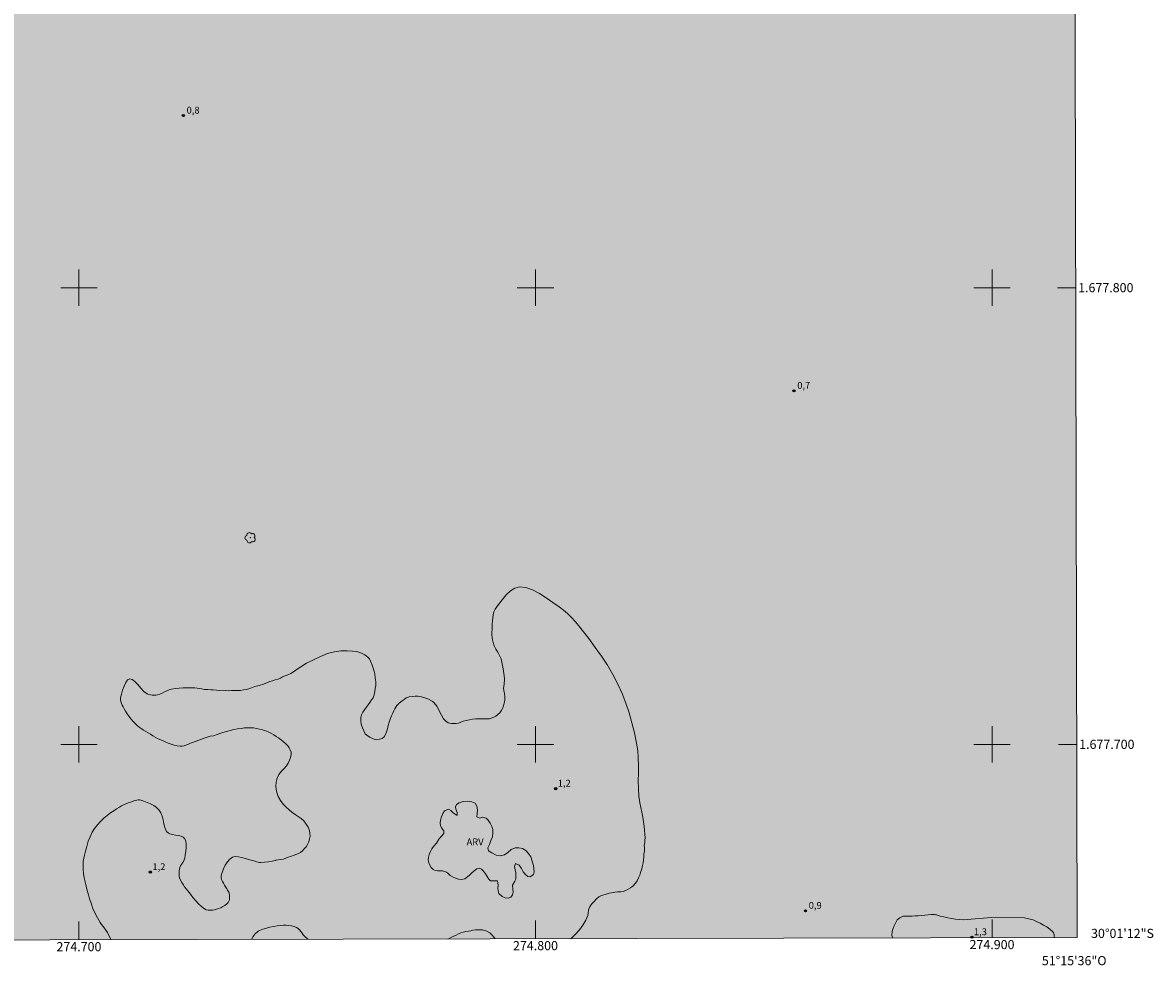
# Model space of a CAD drawing. Units: metres. Extents: x 274419 to 274935, y 1677652 to 1678216.
# Drawn here: x 274688 to 274935, y 1677652 to 1677858 of the extents above; entities that cross this region are included whole.
import ezdxf
from ezdxf.enums import TextEntityAlignment as Align

# ---------------------------------------------------------------- set-up
doc = ezdxf.new("R2010")
doc.units = ezdxf.units.M
doc.header["$MEASUREMENT"] = 0
doc.linetypes.add('DASHED', pattern=[0.75, 0.5, -0.25])
for name, color, linetype, lineweight in [('Alagados_Banhados', 5, 'DASHED', 9), ('Articulacao', 7, 'Continuous', 18), ('Coordenadas', 7, 'Continuous', 9), ('Malha_Coordenadas', 7, 'Continuous', 15)]:
    doc.layers.add(name, color=color, linetype=linetype, lineweight=lineweight)
for name, color, linetype, lineweight, true_color in [('Arvores_Isoladas', 7, 'Continuous', 18, 0x00ff33), ('Curvas_Intermediarias', 7, 'Continuous', 9, 0x783c14), ('Pto_Cotado', 7, 'Continuous', 9, 0x783c14), ('Topon_Pto_Cotado', 7, 'Continuous', 9, 0x783c14), ('Topon_Vegetacao', 7, 'Continuous', 9, 0x00ff33), ('Vegetacao', 7, 'Orla8', 9, 0x00ff33)]:
    doc.layers.add(name, color=color, linetype=linetype, lineweight=lineweight, true_color=true_color)
doc.styles.add('Arial', font='arial.ttf', dxfattribs={"height": 1.5})
doc.styles.get("Standard").update_dxf_attribs({"font": 'arial.ttf'})
doc.linetypes.add('Orla8', pattern='A,6,-0.5,["V",Standard,S=1,R=0,X=-0.5,Y=-1],-0.5,6,-0.5,["V",Standard,S=1,R=0,X=-0.5,Y=-1],-0.5', length=14)

# ---------------------------------------------------------------- blocks, each defined once
blk = doc.blocks.new('Cotas')
at = {"layer": 'Pto_Cotado'}
blk.add_hatch(color=256, dxfattribs=at).paths.add_polyline_path([(0, 0.24, 1), (0, -0.24, 1)])
at = {"layer": 'Pto_Cotado', "lineweight": -3}
blk.add_lwpolyline([(0, -0.24, -1), (0, 0.24, -1)], format="xyb", close=True, dxfattribs=at)
blk = doc.blocks.new('Arvore')
at = {"layer": 'Arvores_Isoladas'}
blk.add_lwpolyline([(-0.72, 0.49, 0.872324), (-0.72, -0.55, 0.862983), (0.28, -0.83, 0.900105), (0.89, 0.03, 0.863155), (0.26, 0.86, 0.882486)], format="xyb", close=True, dxfattribs=at)
blk.add_circle((0, 0), 0.0286, dxfattribs=at)

msp = doc.modelspace()

# ---------------------------------------------------------------- hatches: boundary and pattern name
at = {"layer": 'Alagados_Banhados'}
h = msp.add_hatch(dxfattribs=at)
h.set_pattern_fill('DASH', color=256, scale=10)
h.paths.add_polyline_path([(274497.71, 1677656.73), (274497.74, 1677656.9), (274497.87, 1677657.67), (274497.98, 1677658.34), (274498.13, 1677659.1), (274498.23, 1677659.64), (274498.33, 1677660.22), (274498.43, 1677660.86), (274498.56, 1677661.53), (274498.67, 1677662.26), (274498.77, 1677663.02), (274498.84, 1677663.78), (274498.9, 1677664.5), (274498.85, 1677665.43), (274498.77, 1677666.07), (274498.73, 1677666.89), (274498.74, 1677667.82), (274498.79, 1677668.8), (274498.84, 1677669.84), (274498.9, 1677670.81), (274498.98, 1677671.71), (274499.04, 1677672.52), (274499.22, 1677673.58), (274499.57, 1677674.35), (274499.81, 1677674.88), (274500.07, 1677675.48), (274500.34, 1677676.15), (274500.58, 1677676.88), (274500.82, 1677677.63), (274501.03, 1677678.4), (274501.23, 1677679.07), (274501.57, 1677679.91), (274501.82, 1677680.35), (274502.13, 1677680.89), (274502.46, 1677681.46), (274502.79, 1677682.02), (274503.08, 1677682.59), (274503.35, 1677683.13), (274503.6, 1677683.68), (274503.85, 1677684.27), (274504.09, 1677684.87), (274504.21, 1677685.55), (274504.35, 1677686.38), (274504.48, 1677687.25), (274504.55, 1677688.14), (274504.58, 1677689.08), (274504.57, 1677690.04), (274504.58, 1677691.03), (274504.59, 1677691.98), (274504.6, 1677692.82), (274504.6, 1677693.45), (274504.48, 1677693.99), (274504.36, 1677694.67), (274504.27, 1677695.47), (274504.23, 1677696.33), (274504.24, 1677697.24), (274504.33, 1677698.24), (274504.46, 1677699.31), (274504.64, 1677700.4), (274504.81, 1677701.41), (274504.97, 1677702.31), (274505.18, 1677703.51), (274505.3, 1677704.21), (274505.42, 1677705.01), (274505.53, 1677705.83), (274505.66, 1677706.68), (274505.81, 1677707.58), (274505.98, 1677708.54), (274506.16, 1677709.54), (274506.37, 1677710.56), (274506.58, 1677711.54), (274506.8, 1677712.42), (274506.97, 1677713.07), (274507.15, 1677714.06), (274507.38, 1677715.15), (274507.64, 1677716.25), (274507.93, 1677717.36), (274508.25, 1677718.4), (274508.62, 1677719.43), (274508.96, 1677720.36), (274509.26, 1677721.19), (274509.52, 1677722.15), (274509.66, 1677722.86), (274509.82, 1677723.75), (274509.99, 1677724.73), (274510.17, 1677725.71), (274510.39, 1677726.64), (274510.63, 1677727.51), (274510.92, 1677728.25), (274511.15, 1677728.8), (274511.48, 1677729.28), (274511.93, 1677729.93), (274512.39, 1677730.6), (274512.81, 1677731.22), (274513.18, 1677731.8), (274513.49, 1677732.4), (274513.73, 1677733.07), (274513.94, 1677733.81), (274514.13, 1677734.62), (274514.27, 1677735.88), (274514.27, 1677736.49), (274514.25, 1677737.1), (274514.22, 1677737.72), (274514.21, 1677738.35), (274514.24, 1677739), (274514.29, 1677739.67), (274514.37, 1677740.33), (274514.48, 1677740.95), (274514.62, 1677741.53), (274514.8, 1677742.05), (274515.2, 1677742.99), (274515.51, 1677743.75), (274515.6, 1677744.41), (274515.72, 1677745.26), (274515.85, 1677746.21), (274516.03, 1677747.19), (274516.27, 1677748.2), (274516.56, 1677749.22), (274516.88, 1677750.19), (274517.17, 1677751.08), (274517.58, 1677752.27), (274517.76, 1677752.96), (274518.02, 1677753.89), (274518.33, 1677754.93), (274518.69, 1677756.01), (274519.11, 1677757.05), (274519.56, 1677758.04), (274520.02, 1677758.96), (274520.44, 1677759.79), (274520.89, 1677760.76), (274521.03, 1677761.39), (274521.21, 1677762.19), (274521.44, 1677763.03), (274521.73, 1677763.83), (274522.1, 1677764.59), (274522.58, 1677765.34), (274523.14, 1677766.11), (274523.74, 1677766.86), (274524.31, 1677767.62), (274524.8, 1677768.31), (274525.22, 1677768.87), (274525.57, 1677769.45), (274525.85, 1677769.98), (274526.21, 1677770.67), (274526.59, 1677771.48), (274526.96, 1677772.31), (274527.32, 1677773.19), (274527.61, 1677774.1), (274527.83, 1677774.96), (274528, 1677775.74), (274528.22, 1677776.79), (274528.35, 1677777.38), (274528.36, 1677778.01), (274528.3, 1677778.82), (274528.2, 1677779.79), (274528.12, 1677780.89), (274528.06, 1677782.08), (274528.03, 1677783.31), (274528.02, 1677784.48), (274528.02, 1677785.55), (274527.99, 1677786.62), (274527.91, 1677787.4), (274527.83, 1677788.5), (274527.77, 1677789.62), (274527.82, 1677790.71), (274528, 1677791.76), (274528.3, 1677792.78), (274528.63, 1677793.79), (274528.9, 1677794.74), (274529.11, 1677795.61), (274529.13, 1677796.5), (274529.12, 1677797.3), (274529.2, 1677798.36), (274529.36, 1677799.48), (274529.6, 1677800.62), (274529.91, 1677801.74), (274530.24, 1677802.81), (274530.59, 1677803.85), (274530.87, 1677804.83), (274531.06, 1677805.6), (274531.09, 1677806.22), (274531.1, 1677807.14), (274531.04, 1677808.05), (274530.91, 1677808.84), (274530.72, 1677809.49), (274530.46, 1677810), (274530.12, 1677810.39), (274529.72, 1677810.75), (274529.31, 1677811.14), (274528.9, 1677811.57), (274528.53, 1677812.02), (274528.23, 1677812.48), (274528.03, 1677812.94), (274527.96, 1677813.85), (274528.06, 1677814.46), (274528.45, 1677815.16), (274528.9, 1677815.87), (274529.33, 1677816.57), (274529.78, 1677817.53), (274530.04, 1677818.19), (274530.37, 1677818.92), (274530.72, 1677819.68), (274531.03, 1677820.48), (274531.3, 1677821.29), (274531.54, 1677822.08), (274531.75, 1677822.78), (274531.95, 1677823.42), (274532.26, 1677824.31), (274532.39, 1677824.87), (274532.5, 1677825.62), (274532.61, 1677826.53), (274532.73, 1677827.53), (274532.79, 1677828.6), (274532.83, 1677829.7), (274532.87, 1677830.76), (274532.91, 1677831.76), (274532.96, 1677832.59), (274532.97, 1677833.12), (274532.95, 1677833.93), (274532.92, 1677834.91), (274532.88, 1677835.95), (274532.86, 1677836.99), (274532.87, 1677837.99), (274532.88, 1677838.93), (274532.9, 1677839.7), (274532.9, 1677840.24), (274532.88, 1677840.82), (274532.89, 1677841.69), (274532.95, 1677842.67), (274533.09, 1677843.68), (274533.29, 1677844.7), (274533.57, 1677845.69), (274533.9, 1677846.6), (274534.22, 1677847.34), (274534.5, 1677847.87), (274534.81, 1677848.56), (274535.18, 1677849.23), (274535.67, 1677850.05), (274536.25, 1677850.91), (274536.88, 1677851.79), (274537.49, 1677852.69), (274538.08, 1677853.58), (274538.61, 1677854.41), (274539.05, 1677855.11), (274539.42, 1677855.68), (274539.57, 1677856.31), (274539.69, 1677857.19), (274539.72, 1677858.08), (274539.61, 1677858.89), (274539.41, 1677859.62), (274539.13, 1677860.3), (274538.87, 1677860.97), (274538.64, 1677861.59), (274538.39, 1677862.63), (274538.16, 1677863.16), (274538, 1677863.83), (274537.96, 1677864.57), (274538.06, 1677865.31), (274538.27, 1677866.05), (274538.57, 1677866.79), (274538.95, 1677867.53), (274539.36, 1677868.29), (274539.81, 1677869.11), (274540.22, 1677869.9), (274540.56, 1677870.6), (274540.56, 1677871.19), (274540.67, 1677871.96), (274540.86, 1677872.75), (274541.11, 1677873.49), (274541.48, 1677874.16), (274541.98, 1677874.73), (274542.6, 1677875.22), (274543.26, 1677875.69), (274543.81, 1677876.24), (274544.28, 1677876.83), (274544.54, 1677877.8), (274544.44, 1677878.3), (274544.22, 1677878.85), (274543.93, 1677879.37), (274543.64, 1677879.87), (274543.47, 1677880.38), (274543.47, 1677880.92), (274543.6, 1677881.45), (274543.87, 1677881.95), (274544.26, 1677882.41), (274544.74, 1677882.87), (274545.23, 1677883.34), (274545.69, 1677883.83), (274546.07, 1677884.31), (274546.55, 1677885.19), (274546.41, 1677885.72), (274546.26, 1677886.32), (274546.11, 1677886.9), (274546.05, 1677887.44), (274546.29, 1677888.33), (274546.99, 1677888.77), (274547.83, 1677889.04), (274548.56, 1677889.66), (274548.81, 1677890.14), (274549.01, 1677890.7), (274549.19, 1677891.35), (274549.35, 1677892.03), (274549.43, 1677892.63), (274549.3, 1677893.21), (274549.11, 1677893.95), (274548.94, 1677894.67), (274548.82, 1677895.34), (274548.72, 1677895.92), (274548.64, 1677896.44), (274548.59, 1677896.95), (274548.62, 1677897.9), (274548.78, 1677898.7), (274549.02, 1677899.25), (274549.3, 1677899.7), (274549.92, 1677900.44), (274550.71, 1677901.01), (274551.2, 1677901.21), (274551.71, 1677901.35), (274552.24, 1677901.45), (274553.28, 1677901.55), (274553.81, 1677901.57), (274554.73, 1677901.74), (274555.47, 1677901.95), (274556.08, 1677902.25), (274556.48, 1677902.55), (274556.86, 1677902.88), (274557.27, 1677903.25), (274557.69, 1677903.67), (274558.07, 1677904.16), (274558.38, 1677904.73), (274558.62, 1677905.33), (274558.82, 1677905.99), (274558.98, 1677906.68), (274559.11, 1677907.37), (274559.21, 1677908.03), (274559.33, 1677909.13), (274559.32, 1677909.64), (274559.22, 1677910.33), (274559, 1677910.98), (274558.63, 1677911.56), (274558.18, 1677912.11), (274557.71, 1677912.65), (274557.24, 1677913.17), (274556.8, 1677913.67), (274556.43, 1677914.13), (274555.95, 1677914.98), (274555.66, 1677915.83), (274555.55, 1677916.46), (274555.57, 1677917.21), (274555.67, 1677918.02), (274555.85, 1677918.88), (274556.09, 1677919.74), (274556.4, 1677920.55), (274556.76, 1677921.29), (274557.12, 1677921.93), (274557.46, 1677922.49), (274557.82, 1677923.12), (274557.98, 1677923.64), (274558.27, 1677924.36), (274558.7, 1677925.2), (274559.24, 1677926.08), (274559.88, 1677926.91), (274560.49, 1677927.64), (274561.03, 1677928.23), (274561.63, 1677928.98), (274562.1, 1677929.42), (274562.75, 1677929.89), (274563.46, 1677930.42), (274564.26, 1677930.93), (274565.05, 1677931.51), (274565.8, 1677932.15), (274566.49, 1677932.8), (274567.11, 1677933.36), (274567.64, 1677933.86), (274568.2, 1677934.49), (274568.53, 1677935.01), (274568.98, 1677935.67), (274569.54, 1677936.38), (274570.25, 1677937.05), (274571.07, 1677937.66), (274571.98, 1677938.24), (274572.86, 1677938.86), (274573.7, 1677939.42), (274574.4, 1677939.92), (274575.26, 1677940.6), (274575.81, 1677941.13), (274576.43, 1677941.81), (274577.07, 1677942.58), (274577.68, 1677943.47), (274578.25, 1677944.42), (274578.79, 1677945.39), (274579.27, 1677946.34), (274579.67, 1677947.21), (274579.99, 1677947.95), (274580.21, 1677948.72), (274580.54, 1677949.41), (274580.99, 1677950.27), (274581.44, 1677951.15), (274581.87, 1677951.92), (274582.38, 1677952.58), (274582.98, 1677953.09), (274583.69, 1677953.45), (274584.4, 1677953.74), (274585.18, 1677953.87), (274585.94, 1677953.98), (274586.7, 1677954.06), (274587.49, 1677954.05), (274588.14, 1677954.11), (274589.02, 1677954.13), (274589.86, 1677954.08), (274590.65, 1677953.97), (274591.45, 1677953.91), (274592.18, 1677953.87), (274592.85, 1677953.85), (274593.52, 1677953.75), (274594.14, 1677953.63), (274594.73, 1677953.5), (274595.32, 1677953.34), (274596.27, 1677953.08), (274596.99, 1677952.83), (274597.51, 1677952.6), (274598.36, 1677952.27), (274598.9, 1677952.03), (274599.42, 1677951.82), (274599.91, 1677951.63), (274600.44, 1677951.41), (274601.34, 1677951.06), (274602.22, 1677950.65), (274602.98, 1677950.37), (274603.5, 1677950.25), (274603.84, 1677950.19), (274604.68, 1677950.02), (274605.51, 1677949.88), (274606.19, 1677949.77), (274606.75, 1677949.71), (274607.39, 1677949.76), (274607.92, 1677949.6), (274608.54, 1677949.47), (274609.27, 1677949.32), (274610.04, 1677949.22), (274610.81, 1677949.17), (274611.48, 1677949.21), (274612.11, 1677949.29), (274612.64, 1677949.37), (274613.5, 1677949.63), (274614.24, 1677949.87), (274614.9, 1677950.02), (274616.24, 1677950.58), (274616.88, 1677950.93), (274617.5, 1677951.38), (274618.13, 1677951.85), (274618.76, 1677952.39), (274619.36, 1677953), (274619.9, 1677953.62), (274620.36, 1677954.22), (274620.77, 1677954.9), (274621.1, 1677955.43), (274621.48, 1677956.07), (274621.79, 1677956.7), (274621.99, 1677957.37), (274622.11, 1677958.04), (274622.17, 1677958.68), (274622.17, 1677959.29), (274622.12, 1677959.85), (274622.05, 1677960.89), (274622.17, 1677961.77), (274622.58, 1677962.32), (274623.18, 1677962.57), (274623.83, 1677962.6), (274624.61, 1677962.41), (274624.95, 1677961.96), (274625.3, 1677961.5), (274625.72, 1677961.16), (274626.25, 1677960.74), (274626.93, 1677960.29), (274627.69, 1677959.93), (274628.46, 1677959.69), (274629.15, 1677959.6), (274630.18, 1677959.63), (274630.75, 1677959.56), (274631.35, 1677959.31), (274632, 1677959.08), (274632.7, 1677958.91), (274633.47, 1677958.84), (274634.3, 1677958.78), (274635.18, 1677958.61), (274636.12, 1677958.36), (274637.07, 1677958.04), (274638, 1677957.73), (274638.86, 1677957.43), (274639.6, 1677957.18), (274640.53, 1677956.9), (274641.17, 1677956.76), (274642.05, 1677956.53), (274643, 1677956.28), (274643.93, 1677956.02), (274644.76, 1677955.81), (274645.51, 1677955.65), (274646.19, 1677955.54), (274646.82, 1677955.43), (274647.4, 1677955.36), (274648.32, 1677955.33), (274649.02, 1677955.48), (274649.64, 1677955.82), (274650.17, 1677956.25), (274650.62, 1677956.76), (274650.76, 1677956.89), (274651.04, 1677956.82), (274654.8, 1677960.35), (274655.7, 1677972.22), (274655.43, 1677972.28), (274656.07, 1677973.28), (274656.37, 1677973.75), (274656.63, 1677974.28), (274656.89, 1677974.92), (274657.08, 1677975.59), (274657.19, 1677976.1), (274657.2, 1677976.63), (274657.2, 1677977.27), (274657.16, 1677977.9), (274657.1, 1677978.47), (274657.03, 1677978.99), (274656.98, 1677979.51), (274656.96, 1677980.07), (274656.96, 1677980.71), (274656.97, 1677981.38), (274657, 1677981.95), (274657.1, 1677982.63), (274657.27, 1677983.4), (274657.49, 1677984.2), (274657.74, 1677984.99), (274658.05, 1677985.78), (274658.39, 1677986.54), (274658.74, 1677987.23), (274659.24, 1677988.29), (274659.56, 1677988.86), (274659.97, 1677989.65), (274660.35, 1677990.46), (274660.63, 1677991.23), (274660.78, 1677991.92), (274660.89, 1677992.58), (274661, 1677993.21), (274661.09, 1677993.8), (274661.16, 1677994.31), (274661.3, 1677995.18), (274661.5, 1677995.9), (274661.77, 1677996.89), (274662.05, 1677997.71), (274662.26, 1677998.43), (274662.42, 1677998.94), (274662.57, 1677999.47), (274662.68, 1677999.96), (274662.78, 1678000.46), (274662.84, 1678000.96), (274662.88, 1678001.5), (274662.86, 1678002.05), (274662.79, 1678002.59), (274662.7, 1678003.12), (274662.61, 1678003.64), (274662.57, 1678004.16), (274662.64, 1678005.12), (274662.93, 1678005.93), (274663.33, 1678006.72), (274663.73, 1678007.5), (274664.06, 1678008.17), (274664.53, 1678009.08), (274664.89, 1678009.71), (274665.25, 1678010.38), (274665.55, 1678011.04), (274665.76, 1678011.66), (274665.92, 1678012.28), (274666.07, 1678012.91), (274666.25, 1678013.59), (274666.48, 1678014.35), (274666.76, 1678015.16), (274667.04, 1678016), (274667.24, 1678016.76), (274667.65, 1678017.79), (274667.94, 1678018.45), (274668.19, 1678019.1), (274668.39, 1678019.69), (274668.59, 1678020.65), (274668.41, 1678021.35), (274667.81, 1678021.76), (274666.96, 1678021.87), (274666.05, 1678021.67), (274665.57, 1678021.48), (274665.1, 1678021.26), (274664.6, 1678020.98), (274664.07, 1678020.7), (274663.52, 1678020.45), (274662.93, 1678020.25), (274662.3, 1678020.09), (274661.69, 1678019.99), (274661.07, 1678019.92), (274660.45, 1678019.9), (274659.88, 1678019.96), (274659.3, 1678020.02), (274658.79, 1678020.11), (274657.98, 1678020.35), (274657.4, 1678020.37), (274656.85, 1678020.38), (274656.24, 1678020.5), (274655.67, 1678020.67), (274654.83, 1678021.14), (274654.25, 1678021.82), (274653.83, 1678022.58), (274653.52, 1678023.36), (274653.36, 1678024.15), (274653.51, 1678024.99), (274653.8, 1678025.85), (274654.14, 1678026.7), (274654.36, 1678027.6), (274654.45, 1678028.45), (274654.56, 1678029.23), (274654.66, 1678030.14), (274654.64, 1678030.66), (274654.52, 1678031.68), (274654.32, 1678032.92), (274654.07, 1678034.2), (274653.82, 1678035.39), (274653.61, 1678036.41), (274653.43, 1678037.59), (274653.36, 1678038.13), (274653.21, 1678038.91), (274653, 1678039.69), (274652.8, 1678040.41), (274652.63, 1678041.11), (274652.51, 1678041.81), (274652.41, 1678042.48), (274652.36, 1678043.14), (274652.33, 1678043.78), (274652.33, 1678044.37), (274652.37, 1678045.17), (274652.36, 1678045.73), (274652.27, 1678046.38), (274652.09, 1678047), (274651.86, 1678047.53), (274651.57, 1678048.03), (274651.22, 1678048.5), (274650.84, 1678048.92), (274650.43, 1678049.32), (274650.05, 1678049.67), (274649.56, 1678050.18), (274647.17, 1678052.33), (274648.78, 1678054.69), (274648.66, 1678058.63), (274650.68, 1678067.19), (274653.81, 1678066.78), (274654.23, 1678069.98), (274655.69, 1678078.46), (274645.9, 1678079.91), (274646.96, 1678084.5), (274649.62, 1678084.05), (274650.93, 1678084.35), (274651.76, 1678084.77), (274652.41, 1678085.35), (274652.93, 1678086.23), (274653.27, 1678087.17), (274653.93, 1678089.31), (274654.32, 1678091.48), (274651.65, 1678092.18), (274652, 1678093.1), (274652.05, 1678093.74), (274652.11, 1678094.35), (274652.21, 1678094.93), (274652.47, 1678095.51), (274652.91, 1678096.35), (274653.26, 1678097.08), (274653.32, 1678097.68), (274652.85, 1678098.4), (274652.42, 1678099.3), (274652.27, 1678099.81), (274652.15, 1678100.33), (274652.02, 1678100.87), (274651.76, 1678101.86), (274651.77, 1678102.45), (274651.88, 1678103.3), (274651.84, 1678104.15), (274651.62, 1678104.9), (274651.27, 1678105.45), (274650.89, 1678105.85), (274650.52, 1678106.21), (274650.12, 1678106.72), (274649.95, 1678107.33), (274650.2, 1678107.78), (274650.42, 1678107.73), (274651.75, 1678115.19), (274651.93, 1678116.23), (274653.14, 1678122.99), (274653.29, 1678123.87), (274654, 1678123.74), (274655.03, 1678130.52), (274655.28, 1678130.48), (274656.24, 1678136.24), (274655.52, 1678136.36), (274655.83, 1678138.7), (274656.37, 1678142.74), (274657.59, 1678151.95), (274658.66, 1678159.94), (274663.38, 1678159.43), (274663.46, 1678159.74), (274664.21, 1678159.7), (274664.85, 1678164.39), (274666.28, 1678174.8), (274668.78, 1678174.1), (274669.13, 1678174.01), (274679.96, 1678170.9), (274680.54, 1678176.22), (274689.3, 1678174.58), (274690.47, 1678174.35), (274699.32, 1678171.96), (274706.31, 1678169.81), (274709.73, 1678168.77), (274714.63, 1678167.26), (274721.45, 1678165.17), (274722.55, 1678182.8), (274724.82, 1678182.9), (274725.34, 1678182.86), (274726.04, 1678182.9), (274726.61, 1678182.79), (274727.2, 1678182.67), (274727.91, 1678182.51), (274728.68, 1678182.28), (274729.43, 1678182.18), (274730.18, 1678182.24), (274730.82, 1678182.4), (274731.49, 1678182.45), (274732.25, 1678182.38), (274733.29, 1678182.13), (274734.4, 1678181.66), (274734.3, 1678160.59), (274749.33, 1678155.62), (274749.59, 1678154.73), (274749.88, 1678154.28), (274750.33, 1678153.87), (274750.78, 1678153.63), (274751.72, 1678153.45), (274752.23, 1678153.44), (274753.02, 1678153.68), (274753.5, 1678154.26), (274753.53, 1678155.03), (274753.4, 1678155.78), (274753.4, 1678156.33), (274753.66, 1678156.99), (274754.23, 1678157.27), (274754.94, 1678157.14), (274755.53, 1678156.89), (274756.26, 1678156.57), (274757.13, 1678156.25), (274757.68, 1678156.07), (274758.68, 1678155.95), (274759.29, 1678155.87), (274759.87, 1678155.6), (274760.48, 1678155.4), (274761.06, 1678155.24), (274761.65, 1678155.03), (274762.14, 1678154.93), (274762.88, 1678155.09), (274763.42, 1678155.48), (274763.64, 1678156.15), (274763.48, 1678156.89), (274762.97, 1678157.65), (274762.61, 1678158.07), (274762.2, 1678158.5), (274761.77, 1678158.92), (274761.36, 1678159.33), (274760.68, 1678160.12), (274760.16, 1678160.79), (274760.28, 1678161.31), (274760.52, 1678161.85), (274760.81, 1678162.53), (274761.29, 1678163.01), (274762.11, 1678163.24), (274762.97, 1678163.44), (274763.86, 1678163.53), (274764.64, 1678163.27), (274765.15, 1678162.51), (274765.66, 1678161.71), (274766.28, 1678161.36), (274766.78, 1678161.28), (274767.29, 1678161.12), (274768.04, 1678160.8), (274768.7, 1678160.38), (274769.15, 1678159.98), (274769.45, 1678159.5), (274769.76, 1678158.77), (274770.06, 1678158), (274770.39, 1678157.29), (274770.67, 1678156.81), (274771.08, 1678155.95), (274771.35, 1678155.27), (274771.55, 1678154.64), (274771.66, 1678154.03), (274771.72, 1678153.42), (274771.73, 1678152.78), (274771.71, 1678152.1), (274771.62, 1678151.49), (274771.45, 1678150.83), (274771.17, 1678150.3), (274770.9, 1678149.83), (274770.64, 1678149.37), (274770.32, 1678148.45), (274770.3, 1678147.94), (274770.3, 1678147.43), (274770.86, 1678146.83), (274771.31, 1678146.55), (274772.02, 1678145.91), (274772.3, 1678145.44), (274772.56, 1678144.58), (274772.48, 1678143.88), (274772.35, 1678143.19), (274772.23, 1678142.53), (274772.21, 1678142), (274772.24, 1678141.19), (274772.32, 1678140.29), (274772.53, 1678139.49), (274772.94, 1678138.86), (274773.51, 1678138.43), (274774.23, 1678138.19), (274774.92, 1678138.09), (274775.53, 1678138.02), (274776.23, 1678137.89), (274776.74, 1678137.77), (274777.36, 1678137.6), (274777.95, 1678137.5), (274778.52, 1678137.4), (274779.09, 1678137.26), (274780.03, 1678137.02), (274780.86, 1678136.62), (274781.25, 1678136.3), (274781.6, 1678135.94), (274781.96, 1678135.54), (274782.36, 1678135.09), (274782.8, 1678134.4), (274783.08, 1678133.94), (274783.4, 1678133.24), (274783.65, 1678132.5), (274783.79, 1678131.75), (274783.92, 1678131.03), (274784.02, 1678130.31), (274784.03, 1678129.73), (274784.01, 1678129.18), (274783.87, 1678128.42), (274783.85, 1678127.62), (274783.7, 1678126.55), (274783.49, 1678125.36), (274783.26, 1678124.17), (274783.05, 1678123.1), (274782.91, 1678122.15), (274782.81, 1678121.48), (274782.8, 1678120.78), (274782.83, 1678119.67), (274782.99, 1678118.42), (274783.2, 1678117.19), (274783.49, 1678116.1), (274783.79, 1678115.25), (274784.18, 1678114.36), (274784.53, 1678113.75), (274784.95, 1678113.1), (274785.4, 1678112.52), (274785.83, 1678112.03), (274786.26, 1678111.63), (274786.67, 1678111.29), (274787.49, 1678110.68), (274787.83, 1678110.3), (274788.12, 1678109.76), (274788.28, 1678109.25), (274788.36, 1678108.56), (274788.42, 1678107.98), (274788.39, 1678107.4), (274788.37, 1678106.8), (274788.23, 1678106.27), (274788.15, 1678105.71), (274788.07, 1678105.16), (274788.03, 1678104.66), (274788, 1678103.71), (274788, 1678103.21), (274788.15, 1678102.33), (274788.41, 1678101.87), (274788.87, 1678101.41), (274789.59, 1678101.07), (274790.67, 1678100.95), (274791.27, 1678100.95), (274791.93, 1678100.87), (274792.58, 1678100.81), (274793.21, 1678100.75), (274793.87, 1678100.64), (274794.44, 1678100.56), (274794.98, 1678100.52), (274795.49, 1678100.45), (274796.2, 1678100.54), (274796.72, 1678100.74), (274797.14, 1678101.28), (274797.38, 1678102.05), (274797.53, 1678102.85), (274797.68, 1678103.51), (274797.76, 1678104.18), (274797.81, 1678104.85), (274797.82, 1678105.6), (274797.76, 1678106.22), (274800.04, 1678109.53), (274806.25, 1678098.85), (274812.62, 1678087.89), (274813.74, 1678085.96), (274819.33, 1678089.21), (274818.52, 1678090.6), (274828.69, 1678096.51), (274828.87, 1678096.4), (274829.28, 1678095.85), (274829.87, 1678095.39), (274830.34, 1678094.95), (274830.85, 1678094.36), (274831.35, 1678093.77), (274831.76, 1678092.93), (274831.93, 1678091.92), (274831.95, 1678091.14), (274831.96, 1678090.6), (274832.06, 1678089.92), (274832.16, 1678089.34), (274832.32, 1678088.79), (274832.56, 1678088.22), (274832.89, 1678087.25), (274833.07, 1678086.61), (274832.97, 1678085.96), (274832.81, 1678085.42), (274832.61, 1678084.83), (274832.3, 1678084.27), (274831.88, 1678083.84), (274831.38, 1678083.57), (274830.86, 1678083.36), (274830.4, 1678083.07), (274829.72, 1678082.43), (274829.32, 1678082.02), (274828.54, 1678081.86), (274827.68, 1678081.73), (274826.83, 1678081.65), (274826.05, 1678081.58), (274824.97, 1678081.28), (274824.63, 1678080.53), (274824.6, 1678080.01), (274824.66, 1678079.47), (274824.78, 1678078.94), (274825.06, 1678078.38), (274825.46, 1678077.9), (274825.93, 1678077.49), (274826.46, 1678077.12), (274826.99, 1678076.77), (274827.83, 1678076.25), (274828.29, 1678075.95), (274828.85, 1678075.64), (274829.58, 1678075.37), (274830.09, 1678075.39), (274830.58, 1678075.56), (274831.1, 1678075.68), (274832.03, 1678075.88), (274832.84, 1678075.89), (274833.42, 1678075.68), (274833.78, 1678075.1), (274838.62, 1678065.88), (274829.75, 1678063.81), (274818.59, 1678061.15), (274821.44, 1678052.05), (274812.01, 1678049.38), (274820.07, 1678020.48), (274820.45, 1678020.58), (274819.84, 1678020.17), (274819.64, 1678019.7), (274819.6, 1678019.09), (274819.63, 1678018.39), (274819.7, 1678017.86), (274819.84, 1678017.38), (274819.92, 1678016.86), (274820.13, 1678016.19), (274820.31, 1678015.69), (274820.24, 1678015), (274820.08, 1678014.52), (274820.07, 1678013.9), (274820.09, 1678013.34), (274820.22, 1678012.69), (274820.34, 1678012.05), (274820.47, 1678011.44), (274820.61, 1678010.46), (274820.68, 1678009.96), (274820.7, 1678009.35), (274820.73, 1678008.73), (274820.69, 1678008.2), (274820.64, 1678007.68), (274820.41, 1678006.85), (274820.3, 1678006.09), (274820.48, 1678005.49), (274821, 1678005.24), (274821.76, 1678005.15), (274822.48, 1678005.05), (274823.11, 1678005.05), (274824.72, 1677998.71), (274829.01, 1677981.85), (274829.48, 1677980.02), (274835.77, 1677981.47), (274839.34, 1677982.28), (274840.18, 1677978.85), (274841.67, 1677972.77), (274856.65, 1677976.63), (274861.48, 1677977.87), (274861.97, 1677977.11), (274862.26, 1677976.69), (274862.58, 1677976.22), (274863.02, 1677975.76), (274863.66, 1677975.32), (274864.43, 1677974.94), (274865.29, 1677974.56), (274865.77, 1677974.4), (274866.35, 1677974.22), (274866.89, 1677974.13), (274867.84, 1677973.99), (274868.59, 1677973.97), (274869.34, 1677973.88), (274870.13, 1677973.79), (274870.87, 1677973.73), (274871.54, 1677973.68), (274872.19, 1677973.57), (274872.76, 1677973.47), (274873.27, 1677973.34), (274873.82, 1677973.11), (274874.35, 1677972.88), (274874.86, 1677972.63), (274875.37, 1677972.37), (274875.84, 1677972.1), (274876.39, 1677971.71), (274876.94, 1677971.21), (274877.57, 1677970.47), (274878.08, 1677969.67), (274878.46, 1677968.93), (274878.78, 1677968.21), (274879.13, 1677967.09), (274879.2, 1677966.42), (274879.37, 1677965.84), (274879.6, 1677965.17), (274879.93, 1677964.47), (274880.31, 1677963.72), (274880.68, 1677962.95), (274881.06, 1677962.2), (274881.58, 1677961.27), (274881.9, 1677960.65), (274882.23, 1677959.95), (274882.65, 1677959.2), (274883.07, 1677958.51), (274883.43, 1677957.85), (274883.74, 1677957.24), (274884.03, 1677956.56), (274884.17, 1677955.99), (274884.29, 1677955.04), (274884.34, 1677954.41), (274884.44, 1677953.7), (274884.55, 1677953.14), (274884.76, 1677952.67), (274885.06, 1677952.19), (274885.34, 1677951.77), (274885.63, 1677951.36), (274885.99, 1677950.82), (274883.76, 1677949.1), (274883.75, 1677948.88), (274891.17, 1677941.66), (274891.72, 1677940.9), (274892.22, 1677940.58), (274892.72, 1677940.3), (274893.26, 1677940.19), (274893.96, 1677940.14), (274894.54, 1677940.21), (274895.34, 1677940.31), (274896.14, 1677940.54), (274896.97, 1677940.78), (274897.71, 1677941.02), (274898.36, 1677941.23), (274898.95, 1677941.6), (274899.43, 1677941.81), (274900.13, 1677942), (274900.83, 1677942.35), (274901.64, 1677942.73), (274902.49, 1677943.21), (274903.27, 1677943.67), (274903.95, 1677943.98), (274904.49, 1677944.24), (274905.02, 1677944.56), (274905.53, 1677944.8), (274906.1, 1677945.04), (274906.58, 1677945.27), (274907.1, 1677945.58), (274907.76, 1677945.87), (274908.47, 1677946.17), (274909.12, 1677946.49), (274909.81, 1677946.68), (274910.44, 1677946.87), (274911.01, 1677946.95), (274911.96, 1677947.04), (274912.86, 1677947.18), (274913.4, 1677947.26), (274913.98, 1677947.33), (274914.57, 1677947.46), (274915.21, 1677947.58), (274915.79, 1677947.76), (274916.69, 1677948.04), (274917.31, 1677948.2), (274918.01, 1677948.33), (274918.02, 1677948.33), (274918.07, 1677924.85), (274911.55, 1677922.77), (274914.21, 1677908.61), (274918.11, 1677909.96), (274918.68, 1677657.69)])

# ---------------------------------------------------------------- linework, layer by layer
at = {"layer": 'Articulacao', "flags": 128}
msp.add_lwpolyline([(274435.06, 1678210.85), (274917.42, 1678211.95), (274918.68, 1677657.69), (274436.35, 1677656.59), (274435.06, 1678210.85)], close=True, dxfattribs=at)
at = {"layer": 'Curvas_Intermediarias', "elevation": 1, "flags": 128}
for points in [[(274807.77, 1677657.44), (274807.84, 1677657.5), (274808.76, 1677658.41), (274809.63, 1677659.4), (274810.4, 1677660.43), (274811.03, 1677661.49), (274811.47, 1677662.55), (274811.54, 1677663.02), (274811.64, 1677663.75), (274811.9, 1677664.39), (274812.26, 1677665.01), (274812.83, 1677665.62), (274813.39, 1677666.19), (274813.9, 1677666.57), (274814.45, 1677666.87), (274815.23, 1677667.15), (274816.14, 1677667.42), (274816.63, 1677667.51), (274817.39, 1677667.64), (274817.98, 1677667.7), (274818.7, 1677667.72), (274819.22, 1677667.81), (274819.77, 1677668.02), (274820.3, 1677668.28), (274820.84, 1677668.61), (274821.34, 1677668.92), (274821.88, 1677669.61), (274822.27, 1677670.14), (274822.55, 1677670.76), (274822.83, 1677671.38), (274823.03, 1677671.94), (274823.26, 1677672.77), (274823.42, 1677673.47), (274823.6, 1677674.07), (274823.67, 1677674.7), (274823.74, 1677675.35), (274823.76, 1677675.93), (274823.85, 1677676.59), (274823.85, 1677677.28), (274823.84, 1677677.92), (274823.93, 1677678.43), (274823.94, 1677679.02), (274824.01, 1677679.52), (274823.82, 1677682.02), (274823.67, 1677683.05), (274823.49, 1677684.08), (274823.28, 1677685.11), (274823.07, 1677686.14), (274822.87, 1677687.16), (274822.7, 1677688.19), (274822.65, 1677688.55), (274822.62, 1677688.92), (274822.6, 1677689.28), (274822.59, 1677689.64), (274822.58, 1677690.01), (274822.56, 1677690.37), (274822.52, 1677692.03), (274822.53, 1677693.69), (274822.54, 1677695.36), (274822.5, 1677697.02), (274822.39, 1677698.66), (274822.15, 1677700.28), (274821.68, 1677702.49), (274821.13, 1677704.69), (274820.51, 1677706.89), (274819.79, 1677709.05), (274818.98, 1677711.16), (274818.06, 1677713.21), (274816.97, 1677715.29), (274815.76, 1677717.32), (274814.45, 1677719.29), (274813.07, 1677721.23), (274811.65, 1677723.14), (274810.22, 1677725.02), (274809.48, 1677725.96), (274808.7, 1677726.89), (274807.88, 1677727.78), (274807.01, 1677728.62), (274806.11, 1677729.41), (274805.16, 1677730.12), (274803.79, 1677731.09), (274802.34, 1677732.09), (274800.85, 1677733.03), (274799.35, 1677733.81), (274797.89, 1677734.33), (274796.51, 1677734.5), (274795.51, 1677734.23), (274794.53, 1677733.6), (274793.59, 1677732.71), (274792.71, 1677731.67), (274791.9, 1677730.59), (274791.2, 1677729.57), (274790.91, 1677729.01), (274790.73, 1677728.39), (274790.62, 1677727.72), (274790.57, 1677727.04), (274790.54, 1677726.35), (274790.51, 1677725.68), (274790.48, 1677725.12), (274790.46, 1677724.55), (274790.47, 1677723.98), (274790.51, 1677723.41), (274790.59, 1677722.85), (274790.71, 1677722.31), (274790.98, 1677721.57), (274791.34, 1677720.86), (274791.74, 1677720.15), (274792.13, 1677719.44), (274792.45, 1677718.72), (274792.65, 1677717.97), (274792.89, 1677716.53), (274793.11, 1677715.02), (274793.19, 1677714.34)], [(274793.19, 1677714.34), (274793.17, 1677713.09), (274793, 1677712.31), (274793.08, 1677711.77), (274793.19, 1677711.1), (274793.28, 1677710.41), (274793.27, 1677709.68), (274793.16, 1677708.99), (274793, 1677708.41), (274792.78, 1677707.85), (274792.51, 1677707.36), (274792.16, 1677706.92), (274791.76, 1677706.53), (274791.32, 1677706.19), (274790.84, 1677705.94), (274789.95, 1677705.57), (274789.41, 1677705.57), (274788.84, 1677705.62), (274788.29, 1677705.58), (274787.65, 1677705.57), (274786.91, 1677705.58), (274786.17, 1677705.54), (274785.51, 1677705.36), (274784.82, 1677705.21), (274784.19, 1677705.05), (274783.62, 1677704.88), (274783.15, 1677704.67), (274782.66, 1677704.56), (274782.13, 1677704.54), (274781.62, 1677704.57), (274780.9, 1677704.72), (274780.35, 1677705.08), (274779.88, 1677705.61), (274779.43, 1677706.38), (274779.14, 1677706.89), (274778.67, 1677707.84), (274778.37, 1677708.34), (274777.8, 1677709.1), (274777.37, 1677709.47), (274776.39, 1677709.95), (274775.76, 1677710.18), (274775.06, 1677710.37), (274774.29, 1677710.57), (274773.62, 1677710.56), (274772.96, 1677710.5), (274772.3, 1677710.37), (274771.68, 1677710.16), (274771.2, 1677709.85), (274770.78, 1677709.56), (274770.11, 1677708.99), (274769.64, 1677708.5), (274769.21, 1677707.79), (274768.98, 1677707.33), (274768.73, 1677706.8), (274768.47, 1677706.21), (274768.2, 1677705.53), (274767.97, 1677704.83), (274767.75, 1677704.09), (274767.57, 1677703.39), (274767.4, 1677702.72), (274767.18, 1677702.12), (274766.88, 1677701.64), (274766.45, 1677701.29), (274765.82, 1677701.11), (274765.19, 1677701.01), (274764.45, 1677701.19), (274763.72, 1677701.55), (274763.15, 1677701.91), (274762.67, 1677702.33), (274762.37, 1677702.93), (274762.11, 1677703.62), (274761.85, 1677704.45), (274761.76, 1677705.17), (274761.73, 1677705.86), (274761.89, 1677706.49), (274762.2, 1677707.04), (274762.53, 1677707.53), (274762.91, 1677708.07), (274763.32, 1677708.63), (274763.7, 1677709.16), (274764.1, 1677709.71), (274764.42, 1677710.21), (274764.67, 1677710.84), (274764.83, 1677711.54), (274764.9, 1677712.22), (274765.01, 1677712.88), (274765.01, 1677713.66), (274764.89, 1677714.54), (274764.82, 1677715.41), (274764.51, 1677716.44), (274764.26, 1677717.32), (274763.88, 1677718.23), (274763.67, 1677718.72), (274763.3, 1677719.1), (274762.61, 1677719.63), (274761.88, 1677719.95), (274760.89, 1677720.3), (274759.9, 1677720.42), (274758.73, 1677720.5), (274757.39, 1677720.5), (274756.01, 1677720.22), (274754.43, 1677719.87), (274752.92, 1677719.23), (274751.36, 1677718.52), (274749.85, 1677717.78), (274748.59, 1677716.95), (274747.57, 1677716.31), (274746.99, 1677715.89), (274746.39, 1677715.5), (274745.75, 1677715.19), (274745.17, 1677714.97), (274744.62, 1677714.76), (274744.14, 1677714.5), (274743.6, 1677714.29), (274743, 1677714.11), (274742.39, 1677713.93), (274741.83, 1677713.73), (274741.32, 1677713.54), (274740.41, 1677713.16), (274739.44, 1677712.91), (274738.52, 1677712.67), (274737.83, 1677712.38), (274737.19, 1677712.17), (274736.62, 1677712.04), (274736.03, 1677711.97), (274735.39, 1677711.82), (274734.68, 1677711.76), (274734.06, 1677711.77), (274733.41, 1677711.77), (274732.75, 1677711.7), (274732.03, 1677711.76), (274731.44, 1677711.83), (274730.79, 1677711.82), (274730.12, 1677711.86), (274729.41, 1677711.95), (274728.89, 1677711.92), (274728.26, 1677712.01), (274727.67, 1677712), (274727.46, 1677712.03), (274726.94, 1677712.14), (274726.42, 1677712.24), (274725.9, 1677712.32), (274725.37, 1677712.36), (274724.52, 1677712.38), (274723.66, 1677712.38), (274722.81, 1677712.36), (274721.96, 1677712.31), (274721.11, 1677712.22), (274720.28, 1677712.09), (274719.75, 1677711.95), (274719.24, 1677711.73), (274718.73, 1677711.48), (274718.23, 1677711.22), (274717.72, 1677711), (274717.2, 1677710.85), (274716.83, 1677710.8), (274716.43, 1677710.76), (274716.03, 1677710.77), (274715.64, 1677710.81), (274715.26, 1677710.91), (274714.92, 1677711.06), (274714.23, 1677711.59), (274713.54, 1677712.31), (274712.87, 1677713.07), (274712.24, 1677713.75), (274711.65, 1677714.22), (274711.12, 1677714.36), (274710.67, 1677714.09), (274710.25, 1677713.52), (274709.87, 1677712.73), (274709.56, 1677711.84), (274709.3, 1677710.95), (274709.13, 1677710.15), (274709.1, 1677709.77), (274709.17, 1677709.37), (274709.3, 1677708.96), (274709.47, 1677708.57), (274709.67, 1677708.18), (274709.87, 1677707.81), (274710.22, 1677707.23), (274710.59, 1677706.66), (274710.98, 1677706.09), (274711.4, 1677705.55), (274711.84, 1677705.03), (274712.3, 1677704.54), (274712.73, 1677704.15), (274713.18, 1677703.79), (274713.66, 1677703.45), (274714.16, 1677703.13), (274714.66, 1677702.82), (274715.16, 1677702.51), (274715.66, 1677702.2), (274716.17, 1677701.89), (274716.69, 1677701.6), (274717.21, 1677701.31), (274717.74, 1677701.05), (274718.28, 1677700.81), (274718.92, 1677700.54), (274719.56, 1677700.27), (274720.22, 1677700.02), (274720.88, 1677699.81), (274721.54, 1677699.66), (274722.19, 1677699.57), (274722.64, 1677699.6), (274723.08, 1677699.7), (274723.53, 1677699.86), (274723.97, 1677700.05), (274724.42, 1677700.24), (274724.86, 1677700.4), (274726.26, 1677700.88), (274727.66, 1677701.41), (274728.71, 1677701.82), (274729.44, 1677701.87), (274730.3, 1677702.19), (274730.88, 1677702.38), (274731.53, 1677702.59), (274732.32, 1677702.82), (274733.1, 1677703), (274733.96, 1677703.22), (274734.76, 1677703.37), (274735.54, 1677703.5), (274736.26, 1677703.59), (274736.92, 1677703.61), (274737.59, 1677703.61), (274738.26, 1677703.58), (274738.92, 1677703.48), (274739.55, 1677703.31), (274740.23, 1677703.15), (274740.92, 1677702.94), (274741.58, 1677702.69), (274742.18, 1677702.4), (274742.71, 1677702.07), (274743.23, 1677701.74), (274743.74, 1677701.39), (274744.27, 1677701.01), (274744.81, 1677700.58), (274745.31, 1677700.14), (274745.74, 1677699.7), (274746.06, 1677699.27), (274746.3, 1677698.81), (274746.45, 1677698.31), (274746.47, 1677697.75), (274746.36, 1677697.15), (274746.14, 1677696.52), (274745.86, 1677695.89), (274745.45, 1677695.29), (274744.92, 1677694.7), (274744.34, 1677694.09), (274743.81, 1677693.38), (274743.44, 1677692.6), (274743.23, 1677691.75), (274743.16, 1677690.85), (274743.2, 1677690.19), (274743.33, 1677689.46), (274743.65, 1677688.57), (274744.12, 1677687.69), (274744.72, 1677686.9), (274745.38, 1677686.22), (274746.01, 1677685.63), (274746.65, 1677685.11), (274747.33, 1677684.65), (274748.04, 1677684.23), (274748.69, 1677683.77), (274749.28, 1677683.22), (274749.79, 1677682.54), (274750.2, 1677681.83), (274750.47, 1677681.13), (274750.6, 1677680.49), (274750.61, 1677679.88), (274750.53, 1677679.28), (274750.35, 1677678.65), (274750.09, 1677678.06), (274749.76, 1677677.54), (274749.36, 1677677.09), (274748.93, 1677676.69), (274748.52, 1677676.33), (274748.07, 1677676.07), (274747.16, 1677675.7), (274746.36, 1677675.45), (274745.81, 1677675.28), (274745.35, 1677675.05), (274744.81, 1677674.87), (274744.21, 1677674.76), (274743.69, 1677674.71), (274743.15, 1677674.65), (274743.05, 1677674.59), (274742.34, 1677674.44), (274741.51, 1677674.3), (274740.67, 1677674.19), (274739.85, 1677674.12), (274739.53, 1677674.13), (274739.22, 1677674.19), (274738.9, 1677674.28), (274738.59, 1677674.39), (274738.27, 1677674.5), (274737.95, 1677674.58), (274737.2, 1677674.76), (274736.43, 1677675), (274735.65, 1677675.23), (274734.9, 1677675.4), (274734.21, 1677675.44), (274733.61, 1677675.28), (274733.04, 1677674.87), (274732.51, 1677674.27), (274732.05, 1677673.53), (274731.66, 1677672.73), (274731.35, 1677671.92), (274731.13, 1677671.17), (274731.12, 1677670.78), (274731.23, 1677670.39), (274731.42, 1677669.99), (274731.66, 1677669.58), (274731.9, 1677669.18), (274732.11, 1677668.79), (274732.24, 1677668.56), (274732.4, 1677668.33), (274732.56, 1677668.1), (274732.71, 1677667.87), (274732.83, 1677667.64), (274732.9, 1677667.4), (274732.95, 1677667.06), (274732.98, 1677666.7), (274732.98, 1677666.33), (274732.94, 1677665.98), (274732.85, 1677665.66), (274732.7, 1677665.39), (274732.38, 1677665.05), (274731.99, 1677664.74), (274731.55, 1677664.47), (274731.07, 1677664.23), (274730.59, 1677664.03), (274730.12, 1677663.88), (274729.69, 1677663.78), (274729.24, 1677663.7), (274728.77, 1677663.67), (274728.31, 1677663.69), (274727.89, 1677663.78), (274727.51, 1677663.95), (274726.83, 1677664.47), (274726.18, 1677665.07), (274725.57, 1677665.75), (274724.98, 1677666.47), (274724.41, 1677667.2), (274723.85, 1677667.91), (274723.5, 1677668.36), (274723.15, 1677668.82), (274722.82, 1677669.29), (274722.52, 1677669.78), (274722.26, 1677670.28), (274722.06, 1677670.79), (274721.97, 1677671.14), (274721.93, 1677671.51), (274721.94, 1677671.89), (274721.97, 1677672.27), (274722.04, 1677672.65), (274722.12, 1677673.01), (274722.26, 1677673.36), (274722.46, 1677673.7), (274722.68, 1677674.03), (274722.89, 1677674.37), (274723.07, 1677674.71), (274723.18, 1677675.07), (274723.3, 1677675.79), (274723.42, 1677676.56), (274723.49, 1677677.34), (274723.5, 1677678.09), (274723.41, 1677678.76), (274723.19, 1677679.33), (274722.85, 1677679.66), (274722.36, 1677679.87), (274721.77, 1677680.01), (274721.14, 1677680.13), (274720.51, 1677680.25), (274719.94, 1677680.43), (274719.78, 1677680.5), (274719.62, 1677680.58), (274719.46, 1677680.67), (274719.32, 1677680.77), (274719.2, 1677680.89), (274719.12, 1677681.03), (274718.83, 1677681.8), (274718.61, 1677682.62), (274718.42, 1677683.46), (274718.2, 1677684.27), (274717.91, 1677685.03), (274717.5, 1677685.68), (274716.99, 1677686.18), (274716.38, 1677686.6), (274715.69, 1677686.97), (274714.97, 1677687.28), (274714.24, 1677687.55), (274713.53, 1677687.78), (274713.25, 1677687.84), (274712.95, 1677687.83), (274712.65, 1677687.78), (274712.34, 1677687.71), (274712.04, 1677687.61), (274711.76, 1677687.51), (274711.26, 1677687.35), (274710.76, 1677687.17), (274710.26, 1677686.98), (274709.78, 1677686.76), (274709.33, 1677686.51), (274708.91, 1677686.21), (274708.2, 1677685.84), (274707.61, 1677685.46), (274706.9, 1677684.98), (274706.18, 1677684.45), (274705.44, 1677683.84), (274704.72, 1677683.13), (274704.03, 1677682.37), (274703.43, 1677681.55), (274702.89, 1677680.73), (274702.43, 1677679.78), (274702.04, 1677678.76), (274701.72, 1677677.66), (274701.44, 1677676.6), (274701.2, 1677675.71), (274700.96, 1677674.4), (274700.9, 1677673.52), (274700.94, 1677672.59), (274701.02, 1677671.68), (274701.16, 1677670.77), (274701.34, 1677669.88), (274701.55, 1677668.94), (274701.79, 1677667.99), (274702.06, 1677667.05), (274702.32, 1677666.18), (274702.57, 1677665.41), (274702.79, 1677664.77), (274703, 1677664.21), (274703.22, 1677663.66), (274703.47, 1677663.15), (274703.7, 1677662.69), (274704.1, 1677661.98), (274704.39, 1677661.49), (274704.68, 1677661.02), (274704.96, 1677660.57), (274705.35, 1677660.05), (274705.91, 1677659.33), (274706.25, 1677658.77), (274706.65, 1677658), (274707.05, 1677657.21)], [(274880.54, 1677662.37), (274879.78, 1677662.02), (274879.25, 1677661.57), (274878.9, 1677661.01), (274878.46, 1677660.09), (274878.26, 1677659.54), (274878.16, 1677659.02), (274878.08, 1677658.17), (274878.28, 1677657.6)], [(274913.65, 1677657.68), (274913.64, 1677657.97), (274913.58, 1677658.36), (274913.45, 1677658.71), (274913.26, 1677659), (274912.68, 1677659.52), (274912.01, 1677660), (274911.29, 1677660.43), (274910.52, 1677660.83), (274909.75, 1677661.21), (274909, 1677661.58), (274907.13, 1677662), (274900.77, 1677662.18), (274893.67, 1677661.59), (274892.83, 1677661.64), (274891.99, 1677661.74), (274891.15, 1677661.88), (274890.31, 1677662.04), (274889.47, 1677662.21), (274888.64, 1677662.37), (274888.43, 1677662.42), (274888.22, 1677662.5), (274888.02, 1677662.57), (274887.81, 1677662.65), (274887.61, 1677662.7), (274887.4, 1677662.72), (274886.69, 1677662.71), (274885.98, 1677662.65), (274885.27, 1677662.58), (274884.56, 1677662.5), (274883.85, 1677662.45), (274883.14, 1677662.42), (274882.49, 1677662.4), (274881.76, 1677662.37), (274881.04, 1677662.35), (274880.54, 1677662.37)], [(274737.76, 1677657.28), (274738.13, 1677657.89), (274738.32, 1677658.16), (274738.53, 1677658.42), (274738.75, 1677658.67), (274739, 1677658.89), (274739.27, 1677659.08), (274739.56, 1677659.23), (274740.29, 1677659.5), (274741.05, 1677659.74), (274741.82, 1677659.95), (274742.61, 1677660.12), (274743.4, 1677660.24), (274744.18, 1677660.33), (274744.77, 1677660.37), (274745.37, 1677660.37), (274745.97, 1677660.33), (274746.56, 1677660.24), (274747.12, 1677660.11), (274747.64, 1677659.92), (274747.99, 1677659.69), (274748.3, 1677659.39), (274748.58, 1677659.04), (274748.86, 1677658.66), (274749.14, 1677658.29), (274749.44, 1677657.96), (274750.14, 1677657.3)], [(274780.75, 1677657.37), (274781.07, 1677657.51), (274781.61, 1677657.74), (274782.14, 1677658.01), (274782.65, 1677658.21), (274783.1, 1677658.51), (274783.62, 1677658.72), (274784.15, 1677658.88), (274784.73, 1677659.01), (274785.3, 1677659.08), (274785.81, 1677659.19), (274786.29, 1677659.32), (274786.87, 1677659.36), (274787.46, 1677659.38), (274788.42, 1677659.4), (274789.31, 1677659.11), (274789.97, 1677658.75), (274790.39, 1677658.36), (274791.01, 1677657.62), (274791.18, 1677657.4)]]:
    msp.add_lwpolyline(points, dxfattribs=at)
at = {"layer": 'Malha_Coordenadas', "flags": 128}
for points in [[(274700, 1677804), (274700, 1677796)], [(274800, 1677804), (274800, 1677796)], [(274900, 1677804), (274900, 1677796)], [(274704, 1677800), (274696, 1677800)], [(274804, 1677800), (274796, 1677800)], [(274904, 1677800), (274896, 1677800)], [(274918.36, 1677800), (274914.36, 1677800)], [(274700, 1677704), (274700, 1677696)], [(274800, 1677704), (274800, 1677696)], [(274900, 1677704), (274900, 1677696)], [(274704, 1677700), (274696, 1677700)], [(274804, 1677700), (274796, 1677700)], [(274904, 1677700), (274896, 1677700)], [(274918.59, 1677700), (274914.59, 1677700)], [(274900, 1677657.65), (274900, 1677661.65)], [(274700, 1677657.19), (274700, 1677661.19)], [(274800, 1677657.42), (274800, 1677661.42)]]:
    msp.add_lwpolyline(points, dxfattribs=at)
at = {"layer": 'Vegetacao', "flags": 128}
msp.add_lwpolyline([(274778.82, 1677679.22), (274779.35, 1677679.83), (274779.92, 1677680.47), (274779.91, 1677681.03), (274779.39, 1677681.73), (274779.2, 1677682.21), (274779.12, 1677682.75), (274779.2, 1677683.38), (274779.41, 1677684.09), (274779.7, 1677684.82), (274780.06, 1677685.43), (274780.96, 1677685.77), (274781.45, 1677685.52), (274781.97, 1677685.02), (274782.88, 1677684.44), (274782.87, 1677685.04), (274782.56, 1677685.77), (274782.51, 1677686.29), (274782.73, 1677686.82), (274783.31, 1677687.22), (274784.15, 1677687.47), (274785.15, 1677687.53), (274786.05, 1677687.44), (274786.75, 1677687.09), (274787.17, 1677686.46), (274787.3, 1677685.64), (274787.2, 1677684.84), (274787.17, 1677684.14), (274787.81, 1677683.84), (274788.36, 1677684.03), (274789.21, 1677683.81), (274789.6, 1677683.41), (274790.08, 1677682.72), (274790.46, 1677681.99), (274790.66, 1677681.34), (274790.65, 1677680.62), (274790.55, 1677679.75), (274790.25, 1677678.91), (274789.94, 1677678.05), (274789.57, 1677677.36), (274789.72, 1677676.67), (274790.45, 1677676.21), (274791.41, 1677675.76), (274792.33, 1677675.6), (274793.22, 1677675.78), (274793.97, 1677676.32), (274794.69, 1677676.95), (274795.53, 1677677.3), (274796.34, 1677677.37), (274797.15, 1677677.17), (274797.88, 1677676.73), (274798.48, 1677676.1), (274799, 1677675.33), (274799.58, 1677673.47), (274799.7, 1677672.08), (274799.58, 1677671.5), (274798.83, 1677670.95), (274798.31, 1677671.07), (274797.8, 1677671.47), (274797.33, 1677672.11), (274796.91, 1677672.84), (274796.46, 1677673.51), (274795.65, 1677673.94), (274795.41, 1677673.22), (274795.53, 1677672.53), (274795.66, 1677671.86), (274795.71, 1677671.16), (274795.69, 1677670.48), (274795.48, 1677670), (274794.99, 1677669.19), (274795.03, 1677668.25), (274795.11, 1677667.62), (274794.95, 1677667.04), (274794.6, 1677666.55), (274794.03, 1677666.35), (274793.33, 1677666.42), (274792.68, 1677666.7), (274791.97, 1677667.36), (274791.79, 1677667.92), (274791.78, 1677668.49), (274791.84, 1677669.14), (274791.66, 1677670.11), (274790.93, 1677670.09), (274790.17, 1677670.14), (274789.79, 1677670.51), (274789.41, 1677671.05), (274789.04, 1677671.67), (274788.63, 1677672.26), (274788.16, 1677672.68), (274787.65, 1677672.87), (274787.12, 1677672.73), (274786.56, 1677672.32), (274786, 1677671.8), (274785.46, 1677671.28), (274784.54, 1677670.56), (274783.88, 1677670.43), (274783.17, 1677670.49), (274782.46, 1677670.66), (274781.83, 1677670.97), (274781.31, 1677671.3), (274780.9, 1677671.68), (274780.53, 1677672.03), (274779.62, 1677672.31), (274779.06, 1677672.28), (274778.55, 1677672.29), (274778.03, 1677672.37), (274777.56, 1677672.62), (274777.15, 1677673.01), (274776.83, 1677673.52), (274776.61, 1677674.08), (274776.52, 1677674.66), (274776.56, 1677675.28), (274776.71, 1677675.9), (274776.97, 1677676.53), (274777.3, 1677677.12), (274777.67, 1677677.61), (274778.29, 1677678.35)], close=True, dxfattribs=at)

# ---------------------------------------------------------------- block references
at = {"layer": 'Arvores_Isoladas'}
msp.add_blockref('Arvore', (274737.52, 1677745.24), dxfattribs=at)
at = {"layer": 'Pto_Cotado'}
for p in [(274722.88, 1677837.69, 0.78), (274856.63, 1677777.42, 0.74), (274804.42, 1677690.3, 1.2), (274715.64, 1677672.02, 1.22), (274859.15, 1677663.54, 0.99), (274895.59, 1677657.77, 1.25)]:
    msp.add_blockref('Cotas', p, dxfattribs=at)

# ---------------------------------------------------------------- texts
at = {"layer": 'Coordenadas', "style": 'Arial'}
for s, p in [('1.677.800', (274918.86, 1677800)), ('1.677.700', (274919.09, 1677700)), ('30°01\'12"S', (274921.69, 1677658.6))]:
    msp.add_text(s, height=2, dxfattribs=at).set_placement(p, align=Align.MIDDLE_LEFT)
for s, p in [('274.700', (274700, 1677656.69)), ('274.800', (274800, 1677656.92)), ('274.900', (274900, 1677657.15)), ('51°15\'36"O', (274918, 1677653.63))]:
    msp.add_text(s, height=2, dxfattribs=at).set_placement(p, align=Align.TOP_CENTER)
at = {"layer": 'Topon_Pto_Cotado', "style": 'Arial'}
for s, p in [('0,8', (274723.58, 1677838.12, 0.78)), ('0,7', (274857.34, 1677777.86, 0.74)), ('1,2', (274804.88, 1677690.74, 1.2)), ('1,2', (274716.1, 1677672.45, 1.22)), ('0,9', (274859.85, 1677663.98, 0.94)), ('1,3', (274896.04, 1677658.21, 1.25))]:
    msp.add_text(s, height=1.5, dxfattribs=at).set_placement(p)
at = {"layer": 'Topon_Vegetacao', "style": 'Arial'}
msp.add_text('ARV', height=1.5, dxfattribs=at).set_placement((274784.91, 1677677.89))

doc.saveas('drawing.dxf')
